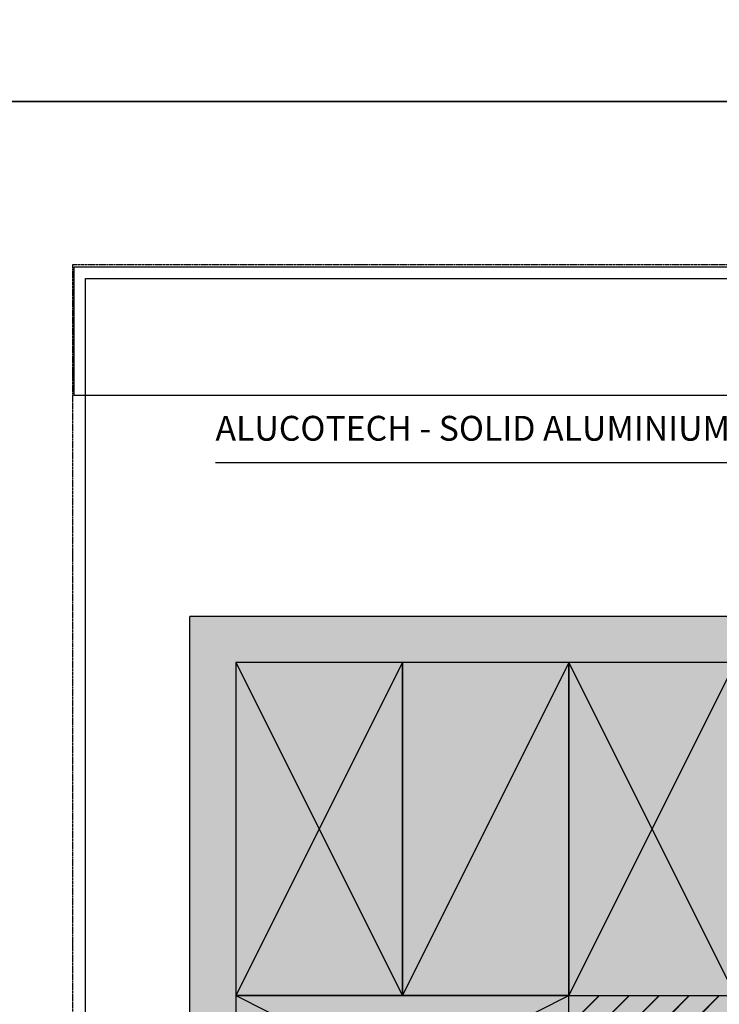
# Model space of a CAD drawing. Units: millimetres. Extents: x -8362 to 6509, y -3209 to 6379.
# Drawn here: x -1176 to -978, y -1443 to -1165 of the extents above; entities that cross this region are included whole.
import ezdxf
from ezdxf.enums import TextEntityAlignment as Align

# ---------------------------------------------------------------- set-up
doc = ezdxf.new("R2010")
doc.units = ezdxf.units.MM
doc.linetypes.add('CENTER', pattern=[2, 1.25, -0.25, 0.25, -0.25])
doc.layers.get('0').update_dxf_attribs({"linetype": 'CONTINUOUS'})
doc.layers.get('Defpoints').update_dxf_attribs({"linetype": 'CONTINUOUS'})
doc.layers.add('0-Defpoints', color=7, linetype='CONTINUOUS', plot=False)
for name, color, linetype in [('000ARCHITECTURAL', 254, 'CONTINUOUS'), ('002_DETAIL_X', 1, 'CONTINUOUS'), ('hatch layer', 253, 'CONTINUOUS')]:
    doc.layers.add(name, color=color, linetype=linetype)
doc.layers.add('003_DETAIL_OTHERS MINOR', color=1, linetype='CONTINUOUS', transparency=0.1)
doc.layers.add('003_DETAIL_OTHERS TIMBER STRUCTURE CUT', color=3, linetype='CONTINUOUS', transparency=0.1)
doc.layers.add('_Building Agency Blue', color=7, linetype='CONTINUOUS', true_color=0x005d96)
doc.styles.add('ALICLAD Text', font='arial.ttf', dxfattribs={"height": 1.6})
doc.styles.add('Arial', font='arial.ttf')
picture_1 = doc.add_image_def('image1.png', size_in_pixel=(1148, 160))

# ---------------------------------------------------------------- blocks, each defined once
blk = doc.blocks.new('S94X47G')
at = {"color": 0, "linetype": 'ByBlock'}
blk.add_lwpolyline([(0, 0), (94, 0), (94, 47), (0, 47)], close=True, dxfattribs=at)
at = {"layer": '002_DETAIL_X', "linetype": 'ByBlock'}
for p, q in [((0, 0), (94, 47)), ((0, 47), (94, 0))]:
    blk.add_line(p, q, dxfattribs=at)
blk = doc.blocks.new('*U481')
at = {"layer": '0-Defpoints', "linetype": 'CENTER', "ltscale": 0.5}
blk.add_lwpolyline([(0, 0), (407.2, 0), (407.2, 581.4), (0, 581.4)], close=True, dxfattribs=at)
at = {"color": 8, "ltscale": 0.5, "true_color": 0x75777a, "style": 'ALICLAD Text', "flags": 4}
for tag, p in [('SHEETNUMBER', (260.5, 45.54)), ('REVISION', (258.34, 20.5))]:
    blk.add_attdef(tag, text='', height=3.9, dxfattribs=at).set_placement(p, align=Align.MIDDLE_RIGHT)
blk.add_attdef('DRAWING_TITLE', (14.66, 38.97), '', height=5.5, dxfattribs=at)
at = {"color": 7, "lineweight": -2, "true_color": 0xffffff}
image = blk.add_image(picture_1, insert=(0.5, 544.5), size_in_units=(260.87, 36.36), dxfattribs=at)
image.dxf.flags = 7

msp = doc.modelspace()

# ---------------------------------------------------------------- hatches: boundary and pattern name
at = {"layer": '000ARCHITECTURAL'}
h = msp.add_hatch(dxfattribs=at)
h.set_pattern_fill('DOTS', color=256, scale=2, style=0)
h.set_pattern_definition([(0, (-7544.2128, -3679.2306), (1.5875, 3.175), [0, -3.175])])
h.paths.add_polyline_path([(-1127.49, -1333.53), (-1127.49, -1721.86), (-1114.49, -1721.86), (-1114.49, -1487.53), (-1114.49, -1440.53), (-1114.49, -1346.53), (-1067.49, -1346.53), (-1020.49, -1346.53), (-973.49, -1346.53), (-926.49, -1346.53), (-789.38, -1346.53), (-789.38, -1333.53)])
h = msp.add_hatch(dxfattribs=at)
h.set_pattern_fill('JIS_LC_20', color=256, scale=0.3, style=0)
h.set_pattern_definition([(45, (-7544.213, -3679.2306), (-4.2426407, 4.2426407), []), (45, (-7544.093, -3679.2306), (-4.2426407, 4.2426407), [])])
h.paths.add_polyline_path([(-789.38, -1446.53), (-789.38, -1440.53), (-973.49, -1440.53), (-1020.49, -1440.53), (-1020.49, -1487.53), (-1020.49, -1721.86), (-1014.49, -1721.86), (-1014.49, -1446.53)])
at = {"layer": 'hatch layer', "lineweight": -2}
h = msp.add_hatch(color=256, dxfattribs=at)
h.dxf.hatch_style = 1
h.paths.add_polyline_path([(-1127.49, -1333.53), (-1127.49, -1721.86), (-1068.89, -1721.86), (-1067.86, -1717.51), (-1066.57, -1726.63), (-1065.52, -1721.86), (-973.94, -1721.86), (-973.94, -1497.6), (-973.24, -1449.73), (-899.94, -1449.73), (-894.08, -1455.34), (-887.88, -1446.53), (-789.38, -1446.53), (-789.38, -1396.88), (-794.16, -1395.83), (-785.04, -1394.54), (-789.38, -1393.51), (-789.38, -1333.53)])

# ---------------------------------------------------------------- linework, layer by layer
at = {"layer": '002_DETAIL_X', "linetype": 'ByBlock'}
msp.add_line((-1020.49, -1346.53), (-1067.49, -1440.53), dxfattribs=at)
at = {"layer": '003_DETAIL_OTHERS MINOR'}
for p in [(-1127.49, -1721.86), (-789.38, -1333.53)]:
    msp.add_line(p, (-1127.49, -1333.53), dxfattribs=at)
at = {"layer": '003_DETAIL_OTHERS TIMBER STRUCTURE CUT', "linetype": 'ByBlock'}
msp.add_lwpolyline([(-1067.49, -1346.53), (-1067.49, -1440.53), (-1020.49, -1440.53), (-1020.49, -1346.53)], close=True, dxfattribs=at)
at = {"layer": '_Building Agency Blue'}
msp.add_lwpolyline([(-1120.26, -1290.05), (-805.42, -1290.05)], dxfattribs=at)
at = {"layer": 'Defpoints'}
for points in [[(-707.14, -1188.09), (-1206.96, -1188.09), (-1206.96, -514.42), (-707.14, -514.42)], [(-707.14, -1861.76), (-1206.96, -1861.76), (-1206.96, -1188.09), (-707.14, -1188.09)], [(-757.14, -1811.76), (-1156.96, -1811.76), (-1156.96, -1238.09), (-757.14, -1238.09)], [(-757.14, -1811.76), (-1156.96, -1811.76), (-1156.96, -1238.09), (-757.14, -1238.09)]]:
    msp.add_lwpolyline(points, close=True, dxfattribs=at)

# ---------------------------------------------------------------- block references
at = {"lineweight": -2}
msp.add_blockref('*U481', (-1160.65, -1815.63), dxfattribs=at)
at = {"layer": '003_DETAIL_OTHERS TIMBER STRUCTURE CUT', "rotation": 270}
for p in [(-1114.49, -1346.53), (-1020.49, -1346.53)]:
    msp.add_blockref('S94X47G', p, dxfattribs=at)
at = {"layer": '003_DETAIL_OTHERS TIMBER STRUCTURE CUT'}
msp.add_blockref('S94X47G', (-1114.49, -1487.53), dxfattribs=at)

# ---------------------------------------------------------------- texts
at = {"insert": (-1120.26, -1276.86), "char_height": 7, "width": 283.333, "attachment_point": 1, "style": 'Arial'}
msp.add_mtext('{\\fArial|b1|i0|c0|p34;ALUCOTECH - SOLID ALUMINIUM  PANEL CLADDING \\C154;\\c9854208;WAB\\C256; }', dxfattribs=at)

doc.saveas('drawing.dxf')
